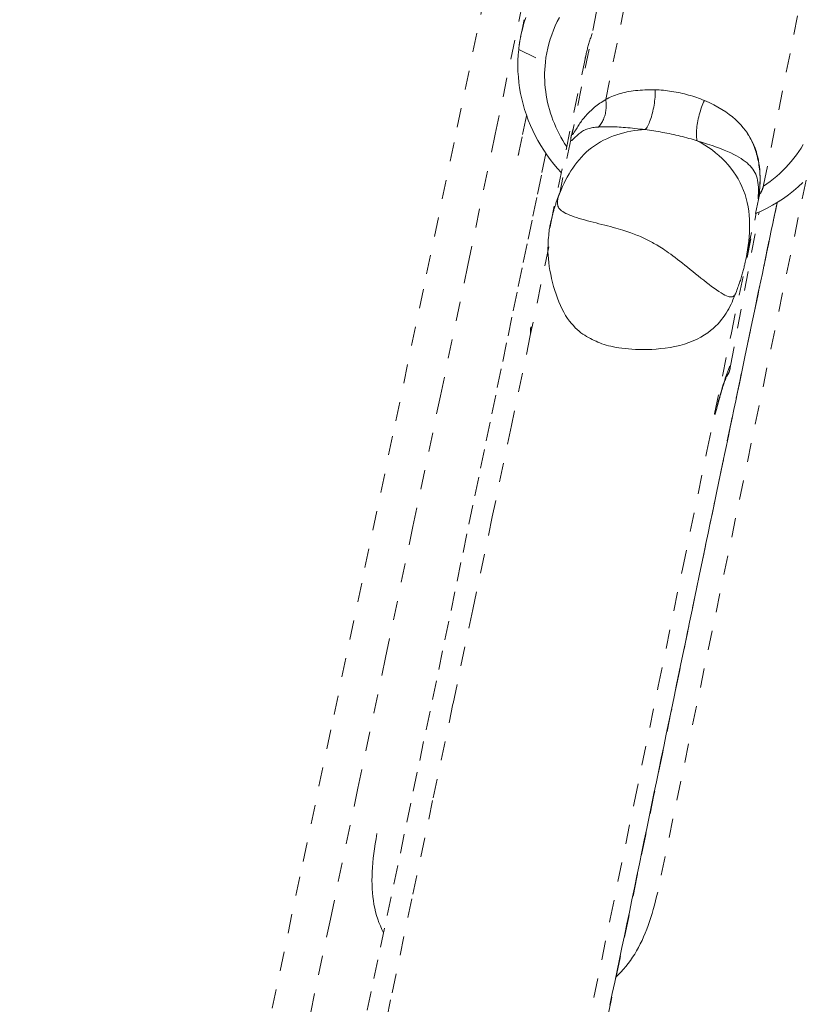
# Model space of a CAD drawing. Units: inches. Extents: x -279 to 293, y 0 to 225.
# Drawn here: x -104 to -100, y 199 to 204 of the extents above; entities that cross this region are included whole.
import ezdxf

# ---------------------------------------------------------------- set-up
doc = ezdxf.new("R2010")
doc.units = ezdxf.units.IN
doc.header["$MEASUREMENT"] = 0
doc.linetypes.add('DASHED', pattern=[0.2, 0.1, -0.1])
doc.layers.add('Unnamed [1.1]', color=7, linetype='Continuous', lineweight=0)

msp = doc.modelspace()

# ---------------------------------------------------------------- linework, layer by layer
at = {"layer": 'Unnamed [1.1]', "color": 18, "linetype": 'DASHED', "lineweight": 0, "true_color": 0x000000}
for p, q in [((-100.778228, 203.4569305), (-100.0604021, 207.0338567)), ((-100.2745147, 206.6609459), (-100.9514358, 203.2878481)), ((-99.9552183, 203.0116853), (-99.264794, 206.4520697)), ((-101.2317753, 203.7186789), (-101.0928584, 203.6516212)), ((-100.8825453, 203.6841968), (-101.0612576, 202.8298818)), ((-101.1908502, 203.3722285), (-101.2340516, 203.1650515)), ((-101.2340516, 203.1650515), (-101.19099, 203.3715581)), ((-100.9599587, 203.2474908), (-101.0179544, 202.9702485)), ((-99.7336722, 203.0380244), (-100.507336, 199.327837)), ((-99.9774728, 202.9607562), (-100.0471938, 202.6274673)), ((-100.1273494, 202.0698995), (-99.9785479, 202.871395))]:
    msp.add_line(p, q, dxfattribs=at)
for points in [[(-101.4090505, 203.9989211), (-101.5686705, 203.2338474), (-101.7286747, 202.4687399), (-101.8890386, 201.7035974), (-102.0497378, 200.9384187), (-102.2107478, 200.1732025), (-102.3720442, 199.4079475), (-102.5336024, 198.6426524), (-102.6953979, 197.877316), (-102.8574064, 197.111937), (-103.0196033, 196.3465142), (-103.1819641, 195.5810462), (-103.3444644, 194.8155318), (-103.5070798, 194.0499697), (-103.6697856, 193.2843587), (-103.8325575, 192.5186975)], [(-103.6590829, 192.3702584), (-103.5141041, 193.0521651), (-103.3691646, 193.734028), (-103.2242827, 194.415849), (-103.0794769, 195.0976295), (-102.9347654, 195.7793712), (-102.7901666, 196.4610758), (-102.6456987, 197.1427447), (-102.5013802, 197.8243798), (-102.3572294, 198.5059824), (-102.2132646, 199.1875544), (-102.0695042, 199.8690972), (-101.9259664, 200.5506126), (-101.7826696, 201.2321021), (-101.6396322, 201.9135674), (-101.4968725, 202.59501), (-101.3544088, 203.2764316), (-101.2122594, 203.9578338)], [(-101.203122, 203.8733375), (-101.2038266, 203.8699691), (-101.2045312, 203.8666006), (-101.2052358, 203.8632321), (-101.2059404, 203.8598637), (-101.2066451, 203.8564952), (-101.2073497, 203.8531268), (-101.2080544, 203.8497583), (-101.2087591, 203.8463899), (-101.2094638, 203.8430214), (-101.2101685, 203.839653), (-101.2108732, 203.8362845), (-101.2115779, 203.8329161), (-101.2122827, 203.8295477), (-101.2129874, 203.8261792), (-101.2136922, 203.8228108), (-101.2143969, 203.8194424), (-101.2151017, 203.816074), (-101.2158065, 203.8127055), (-101.2165113, 203.8093371), (-101.2172161, 203.8059687), (-101.217921, 203.8026003), (-101.2186258, 203.7992319), (-101.2193307, 203.7958635), (-101.2200355, 203.7924951)], [(-101.1942315, 203.8849989), (-101.2041669, 203.8545573), (-101.2127774, 203.8237166), (-101.2200316, 203.7925139)], [(-101.0928584, 203.6516212), (-101.0896934, 203.6760485), (-101.0855462, 203.7003089), (-101.080434, 203.7243754), (-101.0743744, 203.748221), (-101.0673847, 203.7718185), (-101.0594823, 203.7951407), (-101.0506847, 203.8181608), (-101.0410093, 203.8408514), (-101.0304734, 203.8631856), (-101.0190946, 203.8851362)], [(-101.2200316, 203.7925139), (-101.2206637, 203.7894629), (-101.2212834, 203.7864094), (-101.2218908, 203.7833533), (-101.2224859, 203.7802948), (-101.2230685, 203.7772339), (-101.2236388, 203.7741707), (-101.2241967, 203.7711051), (-101.2247421, 203.7680373), (-101.2252752, 203.7649672), (-101.2257958, 203.7618949), (-101.2263041, 203.7588205), (-101.2267998, 203.7557441), (-101.2272831, 203.7526655), (-101.227754, 203.749585), (-101.2282124, 203.7465025), (-101.2286583, 203.743418), (-101.2290917, 203.7403317), (-101.2295127, 203.7372436), (-101.2299211, 203.7341537), (-101.230317, 203.7310621), (-101.2307004, 203.7279687), (-101.2310712, 203.7248737), (-101.2314295, 203.7217771), (-101.2317753, 203.7186789)], [(-100.886748, 203.6625381), (-100.8856786, 203.6683877), (-100.8845614, 203.6742338), (-100.8833966, 203.6800764), (-100.8821847, 203.6859155), (-100.880926, 203.6917509), (-100.8796207, 203.6975825), (-100.8782693, 203.7034105), (-100.876872, 203.7092346), (-100.8754291, 203.7150548), (-100.873941, 203.7208711), (-100.8724081, 203.7266834), (-100.8708305, 203.7324917), (-100.8692087, 203.7382959), (-100.867543, 203.7440959), (-100.8658337, 203.7498917), (-100.8640811, 203.7556833), (-100.8622855, 203.7614705), (-100.8604473, 203.7672533), (-100.8585668, 203.7730317), (-100.8566444, 203.7788055), (-100.8546802, 203.7845749), (-100.8526748, 203.7903396), (-100.8506283, 203.7960996), (-100.8485412, 203.8018549)], [(-101.0096701, 203.0765855), (-101.0297743, 203.098675), (-101.0490197, 203.1214145), (-101.0673946, 203.1447707), (-101.0848875, 203.1687102), (-101.1014869, 203.1931997), (-101.1171813, 203.2182058), (-101.1319592, 203.2436954), (-101.1458089, 203.2696349), (-101.158719, 203.2959912), (-101.170678, 203.3227309), (-101.1816743, 203.3498206), (-101.1916964, 203.3772271), (-101.2007327, 203.4049169), (-101.2087717, 203.4328569), (-101.215802, 203.4610135), (-101.2218119, 203.4893537), (-101.2267899, 203.5178439), (-101.2307245, 203.5464509), (-101.2336042, 203.5751413), (-101.2354175, 203.6038819), (-101.2361527, 203.6326393), (-101.2357985, 203.6613801), (-101.2343432, 203.6900711), (-101.2317753, 203.7186789)], [(-101.0928584, 203.6516212), (-101.0946306, 203.6326188), (-101.0958179, 203.6135656), (-101.0964242, 203.5944763), (-101.096453, 203.5753657), (-101.095908, 203.5562483), (-101.0947931, 203.5371389), (-101.0931119, 203.5180521), (-101.0908681, 203.4990026), (-101.0880654, 203.480005), (-101.0847076, 203.461074), (-101.0807984, 203.4422243), (-101.0763415, 203.4234705), (-101.0713405, 203.4048273), (-101.0657993, 203.3863094), (-101.0597215, 203.3679314), (-101.0531109, 203.349708), (-101.0459711, 203.3316539), (-101.0383059, 203.3137837), (-101.0301189, 203.2961121), (-101.021414, 203.2786538), (-101.0121948, 203.2614233), (-101.002465, 203.2444355), (-100.9922284, 203.2277049), (-100.9814887, 203.2112462)], [(-100.5200755, 203.5081592), (-100.5338319, 203.5082996), (-100.5473274, 203.5082421), (-100.5605621, 203.5079868), (-100.5735358, 203.5075337), (-100.5862487, 203.5068828), (-100.5987007, 203.5060341), (-100.6108919, 203.5049875), (-100.6228222, 203.5037431), (-100.6344916, 203.502301), (-100.6459001, 203.500661), (-100.6570478, 203.4988232), (-100.6679346, 203.4967875), (-100.6785605, 203.4945541), (-100.6889255, 203.4921229), (-100.6990297, 203.4894938), (-100.708873, 203.4866669), (-100.7184554, 203.4836422), (-100.727777, 203.4804197), (-100.7368377, 203.4769994), (-100.7456375, 203.4733813), (-100.7541764, 203.4695653), (-100.7624545, 203.4655515), (-100.7704717, 203.4613399), (-100.778228, 203.4569305)], [(-100.5200724, 203.5081592), (-100.51989, 203.4991229), (-100.5200138, 203.4897175), (-100.5204301, 203.4799978), (-100.5211251, 203.4700188), (-100.5220849, 203.4598354), (-100.5232957, 203.4495024), (-100.5247438, 203.4390748), (-100.5264153, 203.4286075), (-100.5282965, 203.4181553), (-100.5303734, 203.4077732), (-100.5326324, 203.397516), (-100.5350596, 203.3874388), (-100.5376412, 203.3775962), (-100.5403634, 203.3680433), (-100.5432125, 203.358835), (-100.5461745, 203.3500262), (-100.5492357, 203.3416717), (-100.5523823, 203.3338264), (-100.5556005, 203.3265453), (-100.5588764, 203.3198833), (-100.5621964, 203.3138952), (-100.5655465, 203.308636), (-100.568913, 203.3041605), (-100.572282, 203.3005237)], [(-100.2640944, 203.4525574), (-100.2738257, 203.4565419), (-100.2837389, 203.4603996), (-100.2938202, 203.464128), (-100.304056, 203.4677247), (-100.3144325, 203.4711873), (-100.324936, 203.4745131), (-100.3355528, 203.4776997), (-100.3462692, 203.4807446), (-100.3570714, 203.4836453), (-100.3679457, 203.4863994), (-100.3788784, 203.4890043), (-100.3898557, 203.4914575), (-100.400864, 203.4937565), (-100.4118895, 203.495899), (-100.4229185, 203.4978822), (-100.4339373, 203.4997039), (-100.4449321, 203.5013614), (-100.4558892, 203.5028523), (-100.466795, 203.5041741), (-100.4776356, 203.5053243), (-100.4883974, 203.5063004), (-100.4990666, 203.5070999), (-100.5096295, 203.5077203), (-100.5200724, 203.5081592)], [(-100.778228, 203.4569305), (-100.7771683, 203.4504985), (-100.776368, 203.4439913), (-100.7758228, 203.4374249), (-100.7755287, 203.4308152), (-100.7754813, 203.424178), (-100.7756766, 203.4175293), (-100.7761103, 203.4108849), (-100.7767782, 203.4042609), (-100.7776761, 203.397673), (-100.7787998, 203.3911373), (-100.7801453, 203.3846696), (-100.7817081, 203.3782857), (-100.7834842, 203.3720018), (-100.7854694, 203.3658335), (-100.7876595, 203.3597969), (-100.7900502, 203.3539078), (-100.7926375, 203.3481821), (-100.795417, 203.3426358), (-100.7983846, 203.3372848), (-100.8015362, 203.3321449), (-100.8048674, 203.3272321), (-100.8083742, 203.3225623), (-100.8120524, 203.3181514), (-100.8158976, 203.3140153)], [(-100.2640508, 203.4525391), (-100.2679012, 203.4443684), (-100.2716242, 203.4357428), (-100.2752099, 203.4267175), (-100.2786485, 203.4173478), (-100.2819302, 203.4076887), (-100.2850451, 203.3977955), (-100.2879835, 203.3877234), (-100.2907356, 203.3775274), (-100.2932914, 203.3672628), (-100.2956413, 203.3569848), (-100.2977754, 203.3467485), (-100.2996838, 203.3366091), (-100.3013567, 203.3266218), (-100.3027844, 203.3168417), (-100.3039571, 203.307324), (-100.3048648, 203.2981239), (-100.3054978, 203.2892966), (-100.3058462, 203.2808972), (-100.3059003, 203.2729809), (-100.3056502, 203.265603), (-100.3050861, 203.2588184), (-100.3041982, 203.2526825), (-100.3029767, 203.2472504), (-100.3014118, 203.2425773)], [(-99.978121, 202.9642156), (-99.9764277, 202.9832512), (-99.9751306, 203.0019423), (-99.9742562, 203.0203039), (-99.973831, 203.0383509), (-99.9738816, 203.0560984), (-99.9744344, 203.0735612), (-99.975516, 203.0907544), (-99.9771529, 203.1076929), (-99.9793716, 203.1243916), (-99.9821986, 203.1408655), (-99.9856605, 203.1571296), (-99.9897838, 203.1731988), (-99.9945949, 203.1890881), (-100.0001204, 203.2048125), (-100.0063868, 203.2203868), (-100.0134207, 203.2358262), (-100.0212515, 203.2511395), (-100.0299204, 203.2663123), (-100.0394717, 203.2813242), (-100.0499495, 203.2961548), (-100.0613982, 203.3107835), (-100.0738619, 203.3251901), (-100.0873848, 203.339354), (-100.1020111, 203.3532548), (-100.1177851, 203.3668721), (-100.1347509, 203.3801855), (-100.1529528, 203.3931745), (-100.172435, 203.4058187), (-100.1932417, 203.4180977), (-100.2154171, 203.4299911), (-100.2390054, 203.4414783), (-100.2640508, 203.4525391)], [(-100.5722826, 203.3005327), (-100.5910824, 203.2993982), (-100.6098846, 203.2976259), (-100.6286502, 203.2952162), (-100.6473402, 203.2921692), (-100.6659155, 203.2884853), (-100.684337, 203.2841647), (-100.7025658, 203.2792077), (-100.7205628, 203.2736145), (-100.7382889, 203.2673855), (-100.7557052, 203.2605209), (-100.7727726, 203.2530208), (-100.789452, 203.2448858), (-100.8057044, 203.2361158), (-100.8214908, 203.2267114), (-100.8367721, 203.2166726), (-100.8515093, 203.2059998), (-100.8656722, 203.1946984), (-100.8792665, 203.1827943), (-100.8923064, 203.1703185), (-100.9048066, 203.1573022), (-100.9167813, 203.1437764), (-100.928245, 203.1297721), (-100.9392122, 203.1153205), (-100.9496973, 203.1004525), (-100.9597147, 203.0851992), (-100.9692789, 203.0695918), (-100.9784043, 203.0536612), (-100.9871053, 203.0374386), (-100.9953964, 203.0209549), (-101.003292, 203.0042413), (-101.0108065, 202.9873288), (-101.0179544, 202.9702485)], [(-100.9601262, 203.2469407), (-100.9594771, 203.2451737), (-100.9584533, 203.2442607), (-100.9570704, 203.2441321), (-100.9553438, 203.2447185), (-100.9532889, 203.2459502), (-100.9509213, 203.2477579), (-100.9482562, 203.250072), (-100.9453093, 203.2528229), (-100.9420958, 203.2559412), (-100.9386314, 203.2593574), (-100.9349314, 203.263002), (-100.9310113, 203.2668054), (-100.9268865, 203.2706981), (-100.9225726, 203.2746107), (-100.9180848, 203.2784737), (-100.9134387, 203.2822174), (-100.9086463, 203.2857834), (-100.9037055, 203.2891569), (-100.898611, 203.292334), (-100.8933571, 203.2953109), (-100.8879386, 203.2980837), (-100.8823498, 203.3006486), (-100.8765853, 203.3030017), (-100.8706397, 203.3051392), (-100.8645075, 203.3070573), (-100.8581832, 203.308752), (-100.8516614, 203.3102196), (-100.8449365, 203.3114561), (-100.8380032, 203.3124578), (-100.8308559, 203.3132208), (-100.8234892, 203.3137412), (-100.8158976, 203.3140153)], [(-100.9488662, 203.3007268), (-100.9490919, 203.2999425), (-100.9493157, 203.2991624), (-100.9495377, 203.2983866), (-100.9497577, 203.2976151), (-100.9499758, 203.2968479), (-100.950192, 203.2960852), (-100.9504062, 203.295327), (-100.9506183, 203.2945733), (-100.9508285, 203.2938243), (-100.9510366, 203.2930799), (-100.9512427, 203.2923402), (-100.9514467, 203.2916053), (-100.9516486, 203.2908752), (-100.9518484, 203.2901501), (-100.9520461, 203.2894298), (-100.9522417, 203.2887146), (-100.952435, 203.2880044), (-100.9526262, 203.2872993), (-100.9528152, 203.2865994), (-100.9530019, 203.2859047), (-100.9531865, 203.2852153), (-100.9533687, 203.2845313), (-100.9535487, 203.2838526), (-100.9537264, 203.2831794)], [(-100.8158976, 203.3140153), (-100.80965, 203.3145787), (-100.803063, 203.3150443), (-100.7961367, 203.315412), (-100.7888709, 203.3156819), (-100.7812658, 203.3158538), (-100.7733213, 203.3159279), (-100.7650374, 203.3159041), (-100.7564141, 203.3157824), (-100.7474514, 203.3155628), (-100.7381493, 203.3152454), (-100.7285079, 203.3148301), (-100.7185271, 203.3143169), (-100.7082069, 203.3137058), (-100.6975473, 203.3129969), (-100.6865483, 203.3121901), (-100.67521, 203.3112853), (-100.6635322, 203.3102828), (-100.6515151, 203.3091823), (-100.6391586, 203.307984), (-100.6264627, 203.3066877), (-100.6134274, 203.3052937), (-100.6000528, 203.3038017), (-100.5863387, 203.3022118), (-100.5722853, 203.3005241)], [(-100.572282, 203.3005237), (-100.5613605, 203.2991066), (-100.5503091, 203.2975868), (-100.5391414, 203.2959664), (-100.5278706, 203.2942477), (-100.5165101, 203.2924328), (-100.5050735, 203.290524), (-100.493574, 203.2885233), (-100.4820251, 203.2864331), (-100.4704402, 203.2842554), (-100.4588327, 203.2819926), (-100.447216, 203.2796467), (-100.4356035, 203.27722), (-100.4240087, 203.2747147), (-100.4124448, 203.2721329), (-100.4009253, 203.2694768), (-100.3894636, 203.2667487), (-100.3780732, 203.2639507), (-100.3667673, 203.261085), (-100.3555595, 203.2581539), (-100.3444631, 203.2551594), (-100.3334916, 203.2521038), (-100.3226582, 203.2489893), (-100.3119765, 203.2458181), (-100.3014599, 203.2425923)], [(-100.9537264, 203.2831794), (-100.954346, 203.2808045), (-100.954936, 203.2785005), (-100.9554961, 203.2762679), (-100.9560262, 203.2741074), (-100.9565261, 203.2720194), (-100.9569958, 203.2700047), (-100.9574351, 203.2680638), (-100.9578439, 203.2661973), (-100.9582221, 203.2644058), (-100.9585694, 203.2626899), (-100.9588858, 203.2610502), (-100.9591712, 203.2594873), (-100.9594254, 203.2580018), (-100.9596483, 203.2565943), (-100.9598398, 203.2552654), (-100.9599996, 203.2540157), (-100.9601278, 203.2528458), (-100.9602242, 203.2517563), (-100.9602885, 203.2507477), (-100.9603208, 203.2498208), (-100.9603208, 203.248976), (-100.9602885, 203.248214), (-100.9602237, 203.2475353), (-100.9601262, 203.2469407)], [(-100.9528548, 203.2774309), (-100.9528588, 203.2776556), (-100.9528585, 203.2778921), (-100.9528538, 203.2781406), (-100.9528448, 203.2784009), (-100.9528314, 203.278673), (-100.9528137, 203.278957), (-100.9527917, 203.2792528), (-100.9527653, 203.2795604), (-100.9527345, 203.2798798), (-100.9526994, 203.2802109), (-100.95266, 203.2805537), (-100.9526163, 203.2809083), (-100.9525682, 203.2812745), (-100.9525158, 203.2816524), (-100.9524591, 203.2820419), (-100.9523981, 203.2824431), (-100.9523327, 203.2828559), (-100.952263, 203.2832803), (-100.952189, 203.2837162), (-100.9521107, 203.2841637), (-100.9520281, 203.2846228), (-100.9519411, 203.2850933), (-100.9518499, 203.2855753), (-100.9517544, 203.2860688)], [(-100.9517544, 203.2860688), (-100.9517498, 203.2860919), (-100.9517453, 203.2861151), (-100.9517408, 203.2861383), (-100.9517362, 203.2861615), (-100.9517316, 203.2861847), (-100.9517271, 203.2862079), (-100.9517225, 203.2862312), (-100.9517179, 203.2862545), (-100.9517133, 203.2862778), (-100.9517087, 203.2863012), (-100.9517041, 203.2863245), (-100.9516994, 203.2863479), (-100.9516948, 203.2863713), (-100.9516902, 203.2863948), (-100.9516855, 203.2864183), (-100.9516808, 203.2864418), (-100.9516762, 203.2864653), (-100.9516715, 203.2864888), (-100.9516668, 203.2865124), (-100.9516621, 203.286536), (-100.9516574, 203.2865596), (-100.9516526, 203.2865832), (-100.9516479, 203.2866069), (-100.9516432, 203.2866306)], [(-99.9786192, 202.9592461), (-99.9772044, 202.9723433), (-99.9760337, 202.9850276), (-99.9751025, 202.997326), (-99.9744063, 203.0092655), (-99.9739405, 203.020873), (-99.9737003, 203.0321754), (-99.9736814, 203.0431997), (-99.9738789, 203.0539729), (-99.9742884, 203.0645218), (-99.9749052, 203.0748734), (-99.9757248, 203.0850547), (-99.9767426, 203.0950926), (-99.9779538, 203.105014), (-99.9793541, 203.1148459), (-99.9809386, 203.1246153), (-99.982703, 203.134349), (-99.9846458, 203.1440695), (-99.9867791, 203.1537812), (-99.9891182, 203.1634836), (-99.9916786, 203.1731767), (-99.9944756, 203.1828602), (-99.9975245, 203.1925339), (-100.0008407, 203.2021975), (-100.0044396, 203.2118507), (-100.0083364, 203.2214935), (-100.0125466, 203.2311254), (-100.0170856, 203.2407464), (-100.0219686, 203.2503561), (-100.0272111, 203.2599544), (-100.0328283, 203.2695409), (-100.0388357, 203.2791156), (-100.0452487, 203.288678)], [(-100.0466314, 202.6301706), (-100.0423438, 202.652176), (-100.0385388, 202.6743709), (-100.0352587, 202.696717), (-100.0325457, 202.7191762), (-100.0304422, 202.7417105), (-100.0289905, 202.7642816), (-100.0282328, 202.7868516), (-100.0282116, 202.8093823), (-100.028969, 202.8318356), (-100.0305475, 202.8541734), (-100.0329892, 202.8763575), (-100.0363366, 202.8983499), (-100.0406319, 202.9201124), (-100.0459174, 202.941607), (-100.0522354, 202.9627955), (-100.0596283, 202.9836398), (-100.0681243, 203.0041026), (-100.0776961, 203.0241498), (-100.0883019, 203.0437484), (-100.0999005, 203.062865), (-100.1124502, 203.0814663), (-100.1259097, 203.0995193), (-100.1402374, 203.1169906), (-100.1553919, 203.1338471), (-100.1713316, 203.1500555), (-100.188015, 203.1655826), (-100.2054008, 203.1803951), (-100.2234473, 203.19446), (-100.2421132, 203.2077438), (-100.2613569, 203.2202135), (-100.2811369, 203.2318357), (-100.3014118, 203.2425773)], [(-100.3014118, 203.2425773), (-100.2738485, 203.2339068), (-100.2480641, 203.2254966), (-100.223986, 203.2173188), (-100.2015417, 203.2093457), (-100.1806585, 203.2015495), (-100.1612639, 203.1939025), (-100.1432851, 203.1863769), (-100.1266497, 203.1789449), (-100.111285, 203.1715787), (-100.0971185, 203.1642506), (-100.0840774, 203.1569328), (-100.0720893, 203.1495976), (-100.0610814, 203.1422171), (-100.0509813, 203.1347636), (-100.0417163, 203.1272093), (-100.0332138, 203.1195265), (-100.0254116, 203.1116833), (-100.0182893, 203.1036313), (-100.0118368, 203.0953182), (-100.0060441, 203.0866914), (-100.0009012, 203.0776985), (-99.9963981, 203.0682871), (-99.9925246, 203.0584048), (-99.9892708, 203.0479991), (-99.9866266, 203.0370175), (-99.984582, 203.0254076), (-99.983127, 203.0131171), (-99.9822516, 203.0000933), (-99.9819456, 202.986284), (-99.9821991, 202.9716366), (-99.983002, 202.9560987), (-99.9843444, 202.9396179)], [(-99.9566269, 203.0053614), (-99.9385209, 203.0177223), (-99.9208699, 203.0306398), (-99.903686, 203.0440965), (-99.8869808, 203.0580753), (-99.8707664, 203.0725588), (-99.8550545, 203.0875298), (-99.8398571, 203.102971), (-99.825186, 203.1188651), (-99.811053, 203.1351948), (-99.7974702, 203.1519428), (-99.7844492, 203.169092), (-99.772002, 203.1866249), (-99.7601405, 203.2045244), (-99.7488765, 203.2227731)], [(-101.0900898, 203.1755493), (-101.1135279, 203.0629141), (-101.1376157, 202.9470766), (-101.1623346, 202.8281368), (-101.1876658, 202.706195), (-101.2135907, 202.5813514), (-101.2400907, 202.453706), (-101.267147, 202.323359), (-101.294741, 202.1904106), (-101.322854, 202.0549609), (-101.3514674, 201.9171102), (-101.3805625, 201.7769584), (-101.4101206, 201.6346059), (-101.440123, 201.4901528), (-101.470551, 201.3436992), (-101.5013861, 201.1953452), (-101.5326095, 201.0451911), (-101.5642025, 200.893337), (-101.5961465, 200.739883), (-101.6284228, 200.5849294), (-101.6610127, 200.4285761), (-101.6938976, 200.2709235), (-101.7270588, 200.1120717), (-101.7604776, 199.9521208), (-101.7941354, 199.7911709), (-101.8280134, 199.6293224), (-101.8620931, 199.4666752), (-101.8963556, 199.3033295), (-101.9307825, 199.1393856), (-101.9653549, 198.9749435), (-102.0000542, 198.8101034), (-102.0347708, 198.6454143)], [(-99.9930473, 203.1875927), (-99.9931169, 203.1875087), (-99.9931864, 203.1874247), (-99.993256, 203.1873407), (-99.9933256, 203.1872568), (-99.9933952, 203.1871729), (-99.9934649, 203.187089), (-99.9935346, 203.1870052), (-99.9936042, 203.1869214), (-99.9936739, 203.1868376), (-99.9937437, 203.1867538), (-99.9938134, 203.1866701), (-99.9938832, 203.1865864), (-99.9939529, 203.1865027), (-99.9940227, 203.1864191), (-99.9940925, 203.1863355), (-99.9941624, 203.1862519), (-99.9942322, 203.1861684), (-99.9943021, 203.1860849), (-99.994372, 203.1860014), (-99.9944419, 203.1859179), (-99.9945118, 203.1858345), (-99.9945818, 203.1857511), (-99.9946517, 203.1856677), (-99.9947217, 203.1855844)], [(-99.7502317, 203.0243372), (-99.7744898, 203.0023792), (-99.7996373, 202.9813404), (-99.8256427, 202.9612581), (-99.8524747, 202.9421696), (-99.8801018, 202.9241123), (-99.9084926, 202.9071236), (-99.9376156, 202.8912409), (-99.9674395, 202.8765016), (-99.9979328, 202.8629429)], [(-99.9821904, 202.9544386), (-99.9804909, 202.9566731), (-99.9788398, 202.9589219), (-99.9772372, 202.9611849), (-99.9756834, 202.9634618), (-99.9741787, 202.9657525), (-99.9727232, 202.9680568), (-99.9713173, 202.9703746), (-99.9699611, 202.9727056), (-99.9686548, 202.9750498), (-99.9673988, 202.9774069), (-99.9661932, 202.9797768), (-99.9650383, 202.9821593), (-99.9639343, 202.9845543), (-99.9628815, 202.9869614), (-99.96188, 202.9893807), (-99.9609301, 202.9918119), (-99.9600321, 202.9942549), (-99.9591862, 202.9967094), (-99.9583926, 202.9991754), (-99.9576515, 203.0016526), (-99.9569632, 203.0041408), (-99.956328, 203.00664), (-99.9557459, 203.0091499), (-99.9552174, 203.0116704)], [(-99.9552221, 203.0116666), (-99.9557041, 203.0093809), (-99.9562302, 203.0071039), (-99.9568, 203.0048358), (-99.9574135, 203.0025767), (-99.9580705, 203.0003267), (-99.9587708, 202.9980859), (-99.9595142, 202.9958546), (-99.9603005, 202.9936328), (-99.9611296, 202.9914205), (-99.9620012, 202.9892181), (-99.9629153, 202.9870255), (-99.9638717, 202.9848429), (-99.9648701, 202.9826704), (-99.9659103, 202.9805081), (-99.9669923, 202.9783563), (-99.9681159, 202.9762149), (-99.9692808, 202.9740841), (-99.9704868, 202.9719641), (-99.9717339, 202.969855), (-99.9730219, 202.9677568), (-99.9743505, 202.9656698), (-99.9757195, 202.963594), (-99.9771289, 202.9615295), (-99.9785784, 202.9594766)], [(-101.0255676, 202.9508701), (-101.0273532, 202.9461234), (-101.0291109, 202.9413674), (-101.0308407, 202.9366023), (-101.032542, 202.9318283), (-101.0342148, 202.9270456), (-101.0358588, 202.9222544), (-101.0374737, 202.9174548), (-101.0390591, 202.9126471), (-101.040615, 202.9078314), (-101.0421409, 202.9030079), (-101.0436367, 202.8981768), (-101.0451021, 202.8933384), (-101.0465368, 202.8884928), (-101.0479405, 202.8836402), (-101.049313, 202.8787807), (-101.050654, 202.8739147), (-101.0519633, 202.8690422), (-101.0532406, 202.8641635), (-101.0544856, 202.8592787), (-101.0556981, 202.8543881), (-101.0568778, 202.8494918), (-101.0580245, 202.8445901), (-101.0591378, 202.839683), (-101.0602175, 202.8347709)], [(-101.0179544, 202.9702485), (-101.0182807, 202.9694444), (-101.0186061, 202.96864), (-101.0189308, 202.9678354), (-101.0192547, 202.9670304), (-101.0195779, 202.9662251), (-101.0199002, 202.9654196), (-101.0202218, 202.9646137), (-101.0205426, 202.9638076), (-101.0208626, 202.9630011), (-101.0211818, 202.9621944), (-101.0215002, 202.9613874), (-101.0218179, 202.9605801), (-101.0221347, 202.9597725), (-101.0224508, 202.9589646), (-101.022766, 202.9581564), (-101.0230805, 202.9573479), (-101.0233942, 202.9565392), (-101.0237071, 202.9557302), (-101.0240192, 202.9549209), (-101.0243305, 202.9541113), (-101.024641, 202.9533014), (-101.0249506, 202.9524912), (-101.0252595, 202.9516808), (-101.0255676, 202.9508701)], [(-99.9843444, 202.9396179), (-99.9842013, 202.9404527), (-99.9840499, 202.9412866), (-99.98389, 202.9421193), (-99.9837217, 202.942951), (-99.983545, 202.9437814), (-99.9833599, 202.9446106), (-99.9831665, 202.9454384), (-99.9829647, 202.9462649), (-99.9827547, 202.9470899), (-99.9825363, 202.9479134), (-99.9823097, 202.9487353), (-99.9820748, 202.9495555), (-99.9818317, 202.9503741), (-99.9815804, 202.9511908), (-99.9813208, 202.9520057), (-99.9810531, 202.9528187), (-99.9807772, 202.9536298), (-99.9804932, 202.9544387), (-99.9802011, 202.9552456), (-99.9799008, 202.9560503), (-99.9795925, 202.9568528), (-99.9792761, 202.957653), (-99.9789517, 202.9584507), (-99.9786192, 202.9592461)], [(-99.8852718, 202.920354), (-99.9345266, 202.6839834), (-99.9829462, 202.4518768), (-100.0306079, 202.2235675), (-100.077589, 201.9985887), (-100.1239667, 201.7764737), (-100.1698183, 201.5567556), (-100.215221, 201.3389677), (-100.2602522, 201.1226433), (-100.304989, 200.9073156), (-100.3495087, 200.6925178), (-100.3938848, 200.4778608), (-100.4381756, 200.2632657), (-100.4824356, 200.0487313), (-100.5267194, 199.8342566), (-100.5710815, 199.6198403), (-100.6155765, 199.4054812), (-100.6602588, 199.1911781), (-100.705183, 198.9769299), (-100.7504036, 198.7627353), (-100.7959752, 198.5485933)], [(-100.7563738, 198.7389752), (-100.7437727, 198.7991902), (-100.7312101, 198.859277), (-100.718689, 198.9192167), (-100.7062126, 198.9789909), (-100.6936587, 199.0391834), (-100.6809282, 199.1002685), (-100.6680581, 199.1620638), (-100.6550857, 199.2243864), (-100.6420482, 199.2870537), (-100.6289829, 199.349883), (-100.6159271, 199.4126918), (-100.6029178, 199.4752972), (-100.5899924, 199.5375168), (-100.5771865, 199.5991752), (-100.5644996, 199.6602719), (-100.5518948, 199.7209804), (-100.5393338, 199.7814817), (-100.5267782, 199.8419571), (-100.5141896, 199.9025876), (-100.5015297, 199.9635544), (-100.4887601, 200.0250386), (-100.4758423, 200.0872213), (-100.4627381, 200.1502838), (-100.4494243, 200.2143344), (-100.4359388, 200.2791911), (-100.4223346, 200.344599), (-100.4086649, 200.4103033), (-100.3949827, 200.4760493), (-100.3813412, 200.5415821), (-100.3677935, 200.606647), (-100.3543927, 200.6709892), (-100.3411919, 200.7343538), (-100.3282427, 200.796493), (-100.3155645, 200.8573146), (-100.3031443, 200.9168829), (-100.2909675, 200.9752688), (-100.2790197, 201.0325431), (-100.2672865, 201.0887768), (-100.2557533, 201.1440408), (-100.2444058, 201.1984059), (-100.2332293, 201.2519432), (-100.2222096, 201.3047234), (-100.211334, 201.3568079), (-100.200598, 201.4082193), (-100.189999, 201.4589705), (-100.1795343, 201.5090744), (-100.1692013, 201.5585441), (-100.1589975, 201.6073924), (-100.1489202, 201.6556324), (-100.1389667, 201.703277), (-100.1291345, 201.7503391), (-100.119421, 201.7968317), (-100.1098234, 201.8427678), (-100.1003393, 201.8881602), (-100.090966, 201.9330221), (-100.0817008, 201.9773662), (-100.0725412, 202.0212056), (-100.0634845, 202.0645532), (-100.0545282, 202.107422), (-100.0456695, 202.1498249), (-100.0369059, 202.191775), (-100.0282348, 202.233285), (-100.0196535, 202.2743681), (-100.0111594, 202.315037), (-100.00275, 202.3553049), (-99.9944225, 202.3951847), (-99.9861745, 202.4346892), (-99.9780031, 202.4738316), (-99.9699059, 202.5126246), (-99.9618803, 202.5510813), (-99.9539235, 202.5892146), (-99.946033, 202.6270376), (-99.9382061, 202.664563), (-99.9304404, 202.701804), (-99.922733, 202.7387733), (-99.9150815, 202.7754841), (-99.9074831, 202.8119493), (-99.8999353, 202.8481817), (-99.8924355, 202.8841944), (-99.884981, 202.9200003)], [(-102.1480479, 192.4237083), (-102.0168916, 193.0609354), (-101.8871664, 193.6913511), (-101.758697, 194.3157414), (-101.6313084, 194.9348923), (-101.5048252, 195.5495898), (-101.3790725, 196.1606199), (-101.2538749, 196.7687686), (-101.1290574, 197.3748219), (-101.0044448, 197.9795657), (-100.8798618, 198.5837861), (-100.7551334, 199.188269), (-100.6300844, 199.7938005), (-100.5045396, 200.4011665), (-100.3783238, 201.011153), (-100.2512619, 201.624546), (-100.1231787, 202.2421315), (-99.9938991, 202.8646955)], [(-101.0612544, 202.8298969), (-101.0615884, 202.8282915), (-101.0619188, 202.8266856), (-101.0622455, 202.8250793), (-101.0625685, 202.8234724), (-101.0628879, 202.8218651), (-101.0632036, 202.8202573), (-101.0635156, 202.818649), (-101.0638239, 202.8170403), (-101.0641285, 202.8154312), (-101.0644294, 202.8138216), (-101.0647266, 202.8122115), (-101.0650201, 202.8106011), (-101.0653098, 202.8089902), (-101.0655957, 202.8073789), (-101.0658779, 202.8057672), (-101.0661564, 202.8041551), (-101.066431, 202.8025425), (-101.0667019, 202.8009296), (-101.0669689, 202.7993164), (-101.0672322, 202.7977027), (-101.0674917, 202.7960887), (-101.0677473, 202.7944743), (-101.0679991, 202.7928596), (-101.068247, 202.7912445)], [(-101.0602175, 202.8347709), (-101.0602614, 202.8345679), (-101.0603052, 202.8343649), (-101.060349, 202.8341619), (-101.0603927, 202.8339589), (-101.0604363, 202.8337559), (-101.0604799, 202.8335528), (-101.0605234, 202.8333498), (-101.0605669, 202.8331468), (-101.0606103, 202.8329437), (-101.0606536, 202.8327406), (-101.0606969, 202.8325376), (-101.0607401, 202.8323345), (-101.0607833, 202.8321314), (-101.0608264, 202.8319283), (-101.0608695, 202.8317252), (-101.0609125, 202.8315221), (-101.0609554, 202.831319), (-101.0609983, 202.8311159), (-101.0610412, 202.8309127), (-101.0610839, 202.8307096), (-101.0611266, 202.8305064), (-101.0611693, 202.8303033), (-101.0612119, 202.8301001), (-101.0612544, 202.8298969)], [(-101.0747688, 202.6895631), (-101.1714331, 202.2274879), (-101.2695265, 201.7593132), (-101.3692476, 201.2840649), (-101.4707952, 200.8007688), (-101.5743678, 200.3084509), (-101.6801641, 199.8061371), (-101.7883828, 199.2928533), (-101.8992225, 198.7676253), (-102.0128819, 198.2294791), (-102.1295596, 197.6774406), (-102.2494543, 197.1105356), (-102.3727646, 196.5277901), (-102.4996892, 195.9282299), (-102.6304268, 195.310881), (-102.7651759, 194.6747692), (-102.9041353, 194.0189205), (-103.0475035, 193.3423607), (-103.1954793, 192.6441157)], [(-100.0471601, 202.627625), (-100.0471379, 202.627731), (-100.0471158, 202.6278371), (-100.0470936, 202.6279431), (-100.0470715, 202.6280491), (-100.0470493, 202.6281552), (-100.0470272, 202.6282612), (-100.0470051, 202.6283673), (-100.046983, 202.6284733), (-100.046961, 202.6285794), (-100.0469389, 202.6286854), (-100.0469168, 202.6287915), (-100.0468948, 202.6288976), (-100.0468728, 202.6290036), (-100.0468508, 202.6291097), (-100.0468288, 202.6292158), (-100.0468068, 202.6293218), (-100.0467848, 202.6294279), (-100.0467628, 202.629534), (-100.0467409, 202.6296401), (-100.046719, 202.6297462), (-100.046697, 202.6298523), (-100.0466751, 202.6299584), (-100.0466532, 202.6300645), (-100.0466314, 202.6301706)], [(-100.1005534, 202.4489034), (-100.0974355, 202.4568413), (-100.0944404, 202.4646325), (-100.0915643, 202.4722802), (-100.0888034, 202.4797879), (-100.0861541, 202.4871588), (-100.0836124, 202.4943963), (-100.0811747, 202.5015037), (-100.0788372, 202.5084844), (-100.0765962, 202.5153418), (-100.0744478, 202.522079), (-100.0723883, 202.5286996), (-100.070414, 202.5352068), (-100.0685211, 202.541604), (-100.0667059, 202.5478944), (-100.0649645, 202.5540815), (-100.0632933, 202.5601686), (-100.0616894, 202.5661544), (-100.0601541, 202.5720192), (-100.0586897, 202.5777388), (-100.0572984, 202.5832888), (-100.0559824, 202.5886449), (-100.0547439, 202.5937829), (-100.0535853, 202.5986785), (-100.0525087, 202.6033073), (-100.0515165, 202.6076451), (-100.0506107, 202.6116676), (-100.0497938, 202.6153504), (-100.0490679, 202.6186694), (-100.0484352, 202.6216001), (-100.0478981, 202.6241184), (-100.0474587, 202.6261999), (-100.0471193, 202.6278203)], [(-101.1702945, 202.2405559), (-101.1703961, 202.2419325), (-101.1704784, 202.2433032), (-101.1705417, 202.2446677), (-101.1705864, 202.2460257), (-101.1706128, 202.247377), (-101.1706212, 202.2487214), (-101.1706119, 202.2500585), (-101.1705852, 202.2513881), (-101.1705416, 202.25271), (-101.1704812, 202.2540238), (-101.1704045, 202.2553295), (-101.1703117, 202.2566266), (-101.1702032, 202.257915), (-101.1700793, 202.2591944), (-101.1699403, 202.2604645), (-101.1697866, 202.261725), (-101.1696185, 202.2629758), (-101.1694362, 202.2642166), (-101.1692402, 202.265447), (-101.1690307, 202.266667), (-101.1688081, 202.2678761), (-101.1685726, 202.2690741), (-101.1683247, 202.2702609), (-101.1680647, 202.2714361)], [(-101.1680647, 202.2714361), (-101.1678342, 202.2715465), (-101.1676101, 202.271624), (-101.1673923, 202.2716684), (-101.1671808, 202.27168), (-101.1669757, 202.2716586), (-101.1667769, 202.2716044), (-101.1665844, 202.2715173), (-101.1663982, 202.2713975), (-101.1662183, 202.2712449), (-101.1660448, 202.2710597), (-101.1658776, 202.2708418), (-101.1657167, 202.2705912), (-101.1655622, 202.2703081), (-101.1654139, 202.2699924), (-101.165272, 202.2696442), (-101.1651364, 202.2692635), (-101.1650072, 202.2688505), (-101.1648843, 202.268405), (-101.1647676, 202.2679272), (-101.1646574, 202.267417), (-101.1645534, 202.2668746), (-101.1644558, 202.2663), (-101.1643644, 202.2656931), (-101.1642795, 202.2650541)], [(-100.1988277, 201.8551617), (-100.1942065, 201.8722231), (-100.1897001, 201.888629), (-100.1853122, 201.9043727), (-100.1810468, 201.9194473), (-100.1769075, 201.933846), (-100.1728984, 201.9475619), (-100.1690231, 201.9605882), (-100.1652856, 201.9729181), (-100.1616896, 201.9845447), (-100.1582391, 201.9954612), (-100.1549378, 202.0056607), (-100.1517896, 202.0151364), (-100.1487984, 202.0238815), (-100.1459679, 202.0318891), (-100.143302, 202.0391524), (-100.1408045, 202.0456646), (-100.1384794, 202.0514187), (-100.1363303, 202.0564081), (-100.1343612, 202.0606257), (-100.1325759, 202.0640648), (-100.1309782, 202.0667186), (-100.129572, 202.0685802), (-100.1283611, 202.0696428), (-100.1273494, 202.0698995)], [(-100.1506745, 202.0116141), (-100.1496708, 202.0128259), (-100.1486956, 202.0140468), (-100.1477485, 202.0152763), (-100.1468291, 202.0165143), (-100.145937, 202.0177604), (-100.1450718, 202.0190142), (-100.1442329, 202.0202755), (-100.1434201, 202.021544), (-100.1426329, 202.0228193), (-100.1418709, 202.0241011), (-100.1411336, 202.0253892), (-100.1404206, 202.0266832), (-100.1397316, 202.0279828), (-100.139066, 202.0292877), (-100.1384235, 202.0305975), (-100.1378037, 202.031912), (-100.1372061, 202.0332309), (-100.1366303, 202.0345538), (-100.1360759, 202.0358804), (-100.1355425, 202.0372105), (-100.1350296, 202.0385436), (-100.1345368, 202.0398796), (-100.1340637, 202.041218), (-100.1336099, 202.0425586), (-100.133175, 202.0439011), (-100.1327593, 202.0452411), (-100.1323658, 202.0465585), (-100.1319984, 202.0478289), (-100.1316609, 202.0490281), (-100.1313572, 202.0501319), (-100.131091, 202.051116), (-100.1308663, 202.0519563), (-100.1306868, 202.0526283), (-100.1305564, 202.053108), (-100.1304789, 202.053371), (-100.1304287, 202.0535476), (-100.130263, 202.0543861), (-100.1298094, 202.0567891), (-100.1288956, 202.0616593), (-100.1273494, 202.0698995)], [(-100.2086748, 201.8140621), (-100.2056685, 201.8253612), (-100.2027235, 201.836382), (-100.1998385, 201.8471253), (-100.1970116, 201.8575921), (-100.1942411, 201.8677833), (-100.1915255, 201.8776996), (-100.1888631, 201.8873419), (-100.1862522, 201.8967112), (-100.1836911, 201.9058083), (-100.1811782, 201.914634), (-100.1787117, 201.9231893), (-100.1762901, 201.931475), (-100.1739117, 201.939492), (-100.1715748, 201.9472411), (-100.1692778, 201.9547232), (-100.1670189, 201.9619392), (-100.1647991, 201.9688858), (-100.1626299, 201.9755428), (-100.1605252, 201.9818858), (-100.1584991, 201.9878906), (-100.1565655, 201.9935327), (-100.1547385, 201.9987878), (-100.1530321, 202.0036316), (-100.1514603, 202.0080397), (-100.1500372, 202.0119878), (-100.1487767, 202.0154515), (-100.1476928, 202.0184064), (-100.1467996, 202.0208283), (-100.146111, 202.0226928), (-100.1456412, 202.0239755), (-100.145404, 202.0246521), (-100.1454136, 202.0246982)], [(-101.9705785, 199.6329583), (-101.9753413, 199.6061419), (-101.9796572, 199.5798985), (-101.9835135, 199.5542128), (-101.9868976, 199.5290692), (-101.9897968, 199.5044521), (-101.9921984, 199.4803461), (-101.9940897, 199.4567356), (-101.9954582, 199.4336051), (-101.996291, 199.4109391), (-101.9965756, 199.3887221), (-101.9962992, 199.3669386), (-101.9954493, 199.345573), (-101.9940131, 199.3246098), (-101.9919779, 199.3040335), (-101.9893312, 199.2838286), (-101.9860602, 199.2639795), (-101.9821523, 199.2444708), (-101.9775947, 199.2252869), (-101.9723749, 199.2064123), (-101.9664802, 199.1878315), (-101.9598978, 199.1695289), (-101.9526152, 199.1514891), (-101.9446196, 199.1336965), (-101.9358984, 199.1161357)], [(-100.7269042, 198.8839842), (-100.7124736, 198.897515), (-100.6986423, 198.9115232), (-100.6853913, 198.9260023), (-100.6727014, 198.9409463), (-100.6605536, 198.9563488), (-100.6489287, 198.9722037), (-100.6378077, 198.9885047), (-100.6271714, 199.0052455), (-100.6170008, 199.02242), (-100.6072768, 199.0400219), (-100.5979802, 199.058045), (-100.589092, 199.076483), (-100.5805931, 199.0953298), (-100.5724644, 199.114579), (-100.5646868, 199.1342244), (-100.5572412, 199.1542599), (-100.5501084, 199.1746792), (-100.5432695, 199.195476), (-100.5367052, 199.2166442), (-100.5303966, 199.2381774), (-100.5243245, 199.2600695), (-100.5184697, 199.2823142), (-100.5128133, 199.3049053), (-100.5073362, 199.3278365)]]:
    msp.add_lwpolyline(points, dxfattribs=at)
at = {"layer": 'Unnamed [1.1]', "color": 18, "linetype": 'DASHED', "lineweight": 0, "true_color": 0x000000, "extrusion": (0, 0, -1)}
for points in [[(100.778228, 203.4569305), (100.7861634, 203.452318), (100.7938895, 203.4475813), (100.801409, 203.4427289), (100.8087244, 203.4377692), (100.8158385, 203.4327109), (100.8227539, 203.4275622), (100.8294732, 203.4223318), (100.835999, 203.4170281), (100.8423342, 203.4116596), (100.8484812, 203.4062348), (100.8544427, 203.4007622), (100.8602214, 203.3952503), (100.8658199, 203.3897075), (100.8712409, 203.3841423), (100.876487, 203.3785633), (100.8815608, 203.3729789), (100.8864651, 203.3673975), (100.8912024, 203.3618278), (100.8957755, 203.3562782), (100.9001869, 203.3507571), (100.9044751, 203.3451606), (100.9086681, 203.3394181), (100.9127526, 203.3335877), (100.9167156, 203.3277276), (100.9205438, 203.321896), (100.9242242, 203.3161512), (100.9277435, 203.3105514), (100.9310886, 203.3051547), (100.9342464, 203.3000194), (100.9372037, 203.2952037), (100.9399473, 203.2907658), (100.9424641, 203.286764), (100.944741, 203.2832563), (100.9467647, 203.2803011), (100.9485221, 203.2779565), (100.9500001, 203.2762808), (100.9511856, 203.2753322), (100.9520653, 203.2751689), (100.952626, 203.275849), (100.9528548, 203.2774309)], [(100.5550743, 202.7233177), (100.561871, 202.7265961), (100.5687304, 202.7298766), (100.5756846, 202.733161), (100.5827658, 202.7364513), (100.590006, 202.7397494), (100.5974375, 202.743057), (100.6050923, 202.7463762), (100.6130027, 202.7497087), (100.6212006, 202.7530565), (100.6297183, 202.7564215), (100.6385879, 202.7598055), (100.6478415, 202.7632104), (100.6575112, 202.7666381), (100.6676292, 202.7700905), (100.6782277, 202.7735695), (100.6893386, 202.7770769), (100.7009943, 202.7806146), (100.7132267, 202.7841846), (100.7260681, 202.7877886), (100.7395506, 202.7914287), (100.7537062, 202.7951066), (100.7683642, 202.7988248), (100.7832811, 202.8025847), (100.7983805, 202.8063871), (100.813586, 202.8102322), (100.8288211, 202.8141208), (100.8440093, 202.8180532), (100.8590743, 202.82203), (100.8739394, 202.8260518), (100.8885284, 202.830119), (100.9027646, 202.8342322), (100.9165717, 202.8383919), (100.9298733, 202.8425985), (100.9425927, 202.8468528), (100.9546537, 202.851155), (100.9659796, 202.8555059), (100.9764942, 202.8599058), (100.9861208, 202.8643554), (100.9947831, 202.8688551), (101.0024047, 202.8734055), (101.0089089, 202.878007), (101.0142195, 202.8826602), (101.0185018, 202.8873595), (101.022012, 202.892097), (101.0248094, 202.8968696), (101.0269533, 202.9016744), (101.0285032, 202.9065086), (101.0295184, 202.9113691), (101.0300582, 202.9162531), (101.0301821, 202.9211576), (101.0299493, 202.9260797), (101.0294192, 202.9310163), (101.0286512, 202.9359647), (101.0277046, 202.9409219), (101.0266389, 202.9458849), (101.0255133, 202.9508507)], [(101.0612696, 202.8297965), (101.0616551, 202.828193), (101.0621891, 202.8262673), (101.0628558, 202.8239707), (101.0636395, 202.8212545), (101.0645246, 202.81807), (101.0654953, 202.8143686), (101.0665359, 202.8101017), (101.0676308, 202.8052205), (101.0687642, 202.7996765), (101.0699205, 202.793421), (101.0710839, 202.7864053), (101.0722386, 202.7785807), (101.0733691, 202.7698987), (101.0744597, 202.7603106), (101.0754945, 202.7497676), (101.0764579, 202.7382212), (101.0773342, 202.7256228), (101.0781078, 202.7119235), (101.0787628, 202.6970749), (101.0792185, 202.6810485), (101.0790785, 202.6639809), (101.0782889, 202.6460051), (101.0768616, 202.6272407), (101.074809, 202.6078071), (101.0721432, 202.587824), (101.0688764, 202.567411), (101.0650207, 202.5466877), (101.0605884, 202.5257736), (101.0555915, 202.5047884), (101.0500424, 202.4838515), (101.0439532, 202.4630827), (101.037336, 202.4426014), (101.0302031, 202.4225274), (101.0225666, 202.40298), (101.0144387, 202.384079), (101.0058316, 202.365944), (100.9967574, 202.3486944), (100.9872284, 202.3324499), (100.9772567, 202.3173301), (100.9670993, 202.3034462), (100.9570015, 202.2907732), (100.9469582, 202.2792263), (100.9369644, 202.2687208), (100.9270149, 202.2591719), (100.9171046, 202.2504949), (100.9072285, 202.2426051), (100.8973813, 202.2354176), (100.8875581, 202.2288477), (100.8777537, 202.2228107), (100.867963, 202.2172219), (100.8581809, 202.2119964), (100.8484023, 202.2070495), (100.8386106, 202.2023111), (100.8287437, 202.1977689), (100.818728, 202.1934256), (100.8084897, 202.1892835), (100.7979553, 202.1853452), (100.7870511, 202.181613), (100.7757035, 202.1780895), (100.7638389, 202.1747771), (100.7513836, 202.1716782), (100.738264, 202.1687954), (100.7244064, 202.1661311), (100.7097372, 202.1636877), (100.6941829, 202.1614677), (100.6776876, 202.1594812), (100.6602677, 202.1577681), (100.6419575, 202.156376), (100.622791, 202.1553527), (100.6028026, 202.1547455), (100.5820264, 202.1546023), (100.5604967, 202.1549704), (100.5382476, 202.1558976), (100.5153135, 202.1574314), (100.4917285, 202.1596194), (100.4675269, 202.1625093), (100.4427428, 202.1661485), (100.4174105, 202.1705847), (100.3922279, 202.1761174), (100.367938, 202.1829139), (100.3446425, 202.1908243), (100.322443, 202.1996984), (100.3014413, 202.2093861), (100.2817391, 202.2197371), (100.2634382, 202.2306015), (100.2466402, 202.2418289), (100.2314468, 202.2532694), (100.2179365, 202.2647735), (100.2056537, 202.2762486), (100.1943382, 202.2876939), (100.183924, 202.2991168), (100.1743452, 202.3105246), (100.1655359, 202.3219246), (100.1574299, 202.3333241), (100.1499616, 202.3447305), (100.1430648, 202.356151), (100.1366736, 202.367593), (100.1307221, 202.3790638), (100.1251444, 202.3905707), (100.1198744, 202.4021211), (100.1148463, 202.4137221), (100.1099941, 202.4253812), (100.1052518, 202.4371057), (100.1005536, 202.4489028)], [(100.1005522, 202.4489062), (100.1024816, 202.4445402), (100.1047146, 202.440554), (100.1073125, 202.4370239), (100.1103368, 202.4340263), (100.1138488, 202.4316376), (100.11791, 202.4299341), (100.1225816, 202.4289921), (100.1279251, 202.428888), (100.134002, 202.4296981), (100.1408735, 202.4314987), (100.148601, 202.4343662), (100.1572461, 202.4383769), (100.1668442, 202.4435762), (100.1773281, 202.4498852), (100.1886048, 202.4571942), (100.2005811, 202.4653934), (100.2131641, 202.474373), (100.2262606, 202.4840232), (100.2397777, 202.4942342), (100.2536222, 202.5048962), (100.2677012, 202.5158994), (100.2819215, 202.5271341), (100.2961902, 202.5384904), (100.3104141, 202.5498585), (100.3245098, 202.5611398), (100.3384328, 202.57228), (100.3521478, 202.5832361), (100.36562, 202.5939648), (100.3788142, 202.6044231), (100.3916954, 202.6145679), (100.4042286, 202.6243559), (100.4163787, 202.6337442), (100.4281107, 202.6426897), (100.4393896, 202.651149), (100.4501803, 202.6590793), (100.4604477, 202.6664373), (100.4701714, 202.6731966), (100.4793885, 202.6793978), (100.4881507, 202.6850983), (100.4965098, 202.6903552), (100.5045175, 202.6952259), (100.5122254, 202.6997676), (100.5196853, 202.7040376), (100.5269489, 202.7080933), (100.5340679, 202.7119918), (100.541094, 202.7157906), (100.5480789, 202.7195468), (100.5550743, 202.7233177)]]:
    msp.add_lwpolyline(points, dxfattribs=at)

doc.saveas('drawing.dxf')
